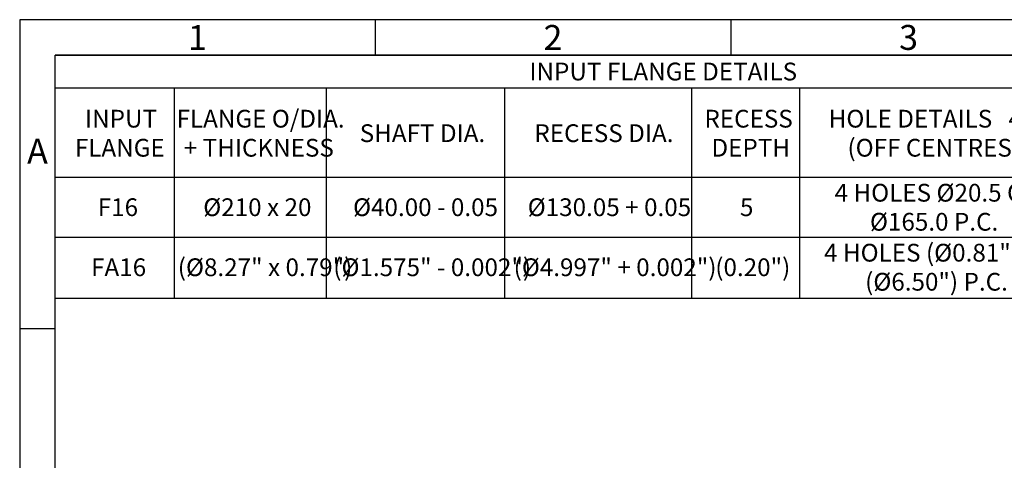
# Model space of a CAD drawing. Units: millimetres. Extents: x 11 to 431, y -24 to 292.
# Drawn here: x 14 to 152, y 230 to 292 of the extents above; entities that cross this region are included whole.
import ezdxf
from ezdxf.enums import TextEntityAlignment as Align

# ---------------------------------------------------------------- set-up
doc = ezdxf.new("R2010")
doc.units = ezdxf.units.MM
doc.layers.add('Default', color=7, linetype='Continuous')
doc.styles.add('SEACAD_Arial_Narrow', font='ARIALN.TTF')

# ---------------------------------------------------------------- blocks, each defined once
blk = doc.blocks.new('SE9')
at = {"layer": 'Default', "color": 7, "linetype": 'Continuous'}
for p, q in [((19, 282.41), (409, 282.41)), ((35.71, 282.41), (35.71, 269.82)), ((57.09, 282.41), (57.09, 269.82)), ((82.18, 282.41), (82.18, 269.82)), ((108.48, 282.41), (108.48, 269.82)), ((123.68, 282.41), (123.68, 269.82)), ((19, 269.82), (409, 269.82)), ((35.71, 269.82), (35.71, 265.6)), ((57.09, 269.82), (57.09, 265.6)), ((82.18, 269.82), (82.18, 265.6)), ((108.48, 269.82), (108.48, 265.6)), ((123.68, 269.82), (123.68, 265.6)), ((35.71, 265.6), (35.71, 261.38)), ((57.09, 265.6), (57.09, 261.38)), ((82.18, 265.6), (82.18, 261.38)), ((108.48, 265.6), (108.48, 261.38)), ((123.68, 265.6), (123.68, 261.38)), ((19, 261.38), (409, 261.38)), ((35.71, 261.38), (35.71, 257.15)), ((57.09, 261.38), (57.09, 257.15)), ((82.18, 261.38), (82.18, 257.15)), ((108.48, 261.38), (108.48, 257.15)), ((123.68, 261.38), (123.68, 257.15)), ((35.71, 257.15), (35.71, 252.75)), ((57.09, 257.15), (57.09, 252.75)), ((82.18, 257.15), (82.18, 252.75)), ((108.48, 257.15), (108.48, 252.75)), ((123.68, 257.15), (123.68, 252.75))]:
    blk.add_line(p, q, dxfattribs=at)
blk.add_lwpolyline([(19, 252.75), (19, 287), (409, 287), (409, 252.75), (19, 252.75)], dxfattribs=at)
at = {"layer": 'Default', "color": 7, "linetype": 'Continuous', "style": 'SEACAD_Arial_Narrow'}
for s, p in [('INPUT FLANGE DETAILS', (85.68, 285.95)), ('INPUT', (23.19, 279.31)), ('FLANGE O/DIA.', (36.06, 279.31)), ('RECESS', (110.29, 279.31)), ('HOLE DETAILS   45°', (127.77, 279.31)), ('SHAFT DIA.', (61.82, 277.27)), ('RECESS DIA.', (86.38, 277.27)), ('FLANGE', (21.76, 275.22)), ('+ THICKNESS', (37.08, 275.22)), ('DEPTH', (111.28, 275.22)), ('(OFF CENTRES)', (130.41, 275.22)), ('4 HOLES Ø20.5 ON', (128.6, 268.89)), ('F16', (24.98, 266.85)), ('Ø210 x 20', (39.81, 266.85)), ('Ø40.00 - 0.05', (60.88, 266.85)), ('Ø130.05 + 0.05', (85.44, 266.85)), ('5', (115.29, 266.85)), ('Ø165.0 P.C.', (133.57, 264.8)), ('4 HOLES (Ø0.81") ON', (127.12, 260.45)), ('FA16', (24.04, 258.4)), ('(Ø8.27" x 0.79")', (36.23, 258.4)), ('(Ø1.575" - 0.002")', (58.1, 258.4)), ('(Ø4.997" + 0.002")', (83.46, 258.4)), ('(0.20")', (111.82, 258.4)), ('(Ø6.50") P.C.', (132.89, 256.36))]:
    blk.add_text(s, height=2.5, dxfattribs=at).set_placement(p, align=Align.TOP_LEFT)
blk = doc.blocks.new('A3_Frame_Publicity')
at = {"layer": 'Default', "color": 7, "linetype": 'Continuous'}
for p, q in [((0, 287), (0, 0)), ((400, 287), (0, 287)), ((50, 287), (50, 282)), ((100, 287), (100, 282)), ((5, 5), (5, 282)), ((395, 282), (5, 282)), ((5, 243.5), (0, 243.5))]:
    blk.add_line(p, q, dxfattribs=at)
at = {"layer": 'Default', "char_height": 3.5, "width": 3, "attachment_point": 5}
for s, insert in [('{\\fSolid Edge ISO|b0||i0||c0|p34;\\C7;\\H3.5;\\W1.;1}', (25, 284.5)), ('{\\fSolid Edge ISO|b0||i0||c0|p34;\\C7;\\H3.5;\\W1.;2}', (75, 284.5)), ('{\\fSolid Edge ISO|b0||i0||c0|p34;\\C7;\\H3.5;\\W1.;3}', (125, 284.5)), ('{\\fSolid Edge ISO|b0||i0||c0|p34;\\C7;\\H3.5;\\W1.;A}', (2.5, 268.5))]:
    blk.add_mtext(s, dxfattribs=dict(at, insert=insert))

msp = doc.modelspace()

# ---------------------------------------------------------------- block references
at = {"layer": 'Default', "color": 7}
msp.add_blockref('A3_Frame_Publicity', (14.0005, 4.9956), dxfattribs=at)
at = {"layer": 'Default'}
msp.add_blockref('SE9', (0, 0), dxfattribs=at)

doc.saveas('drawing.dxf')
